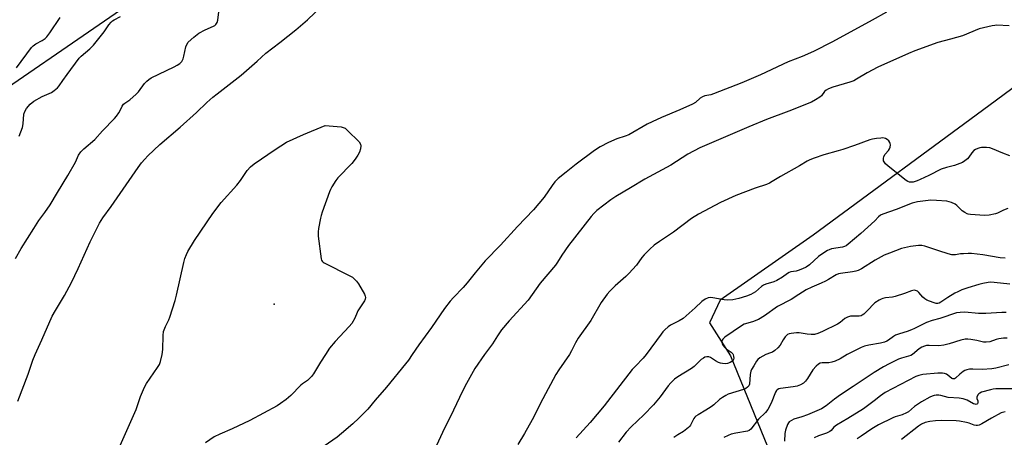
# Model space of a CAD drawing. Units: inches. Extents: x 1243772 to 1249772, y 605451 to 609451.
# Drawn here: x 1245720 to 1246137, y 608965 to 609142 of the extents above; entities that cross this region are included whole.
import ezdxf

# ---------------------------------------------------------------- set-up
doc = ezdxf.new("R2010")
doc.units = ezdxf.units.IN
doc.header["$MEASUREMENT"] = 0
for name, color, linetype in [('ELEV-Spot Elevation', 7, 'Continuous'), ('NTRL-Farm Land', 3, 'Continuous'), ('Undefined', 1, 'Continuous')]:
    doc.layers.add(name, color=color, linetype=linetype)

msp = doc.modelspace()

# ---------------------------------------------------------------- linework, layer by layer
at = {"layer": 'ELEV-Spot Elevation'}
msp.add_point((1245827.51, 609021.28, 690.6), dxfattribs=at)
at = {"layer": 'NTRL-Farm Land'}
msp.add_lwpolyline([(1246250.45, 609194.29), (1246130.59, 609105.62), (1246056.2, 609050.59), (1246016.69, 609023.04), (1246012.21, 609013.36), (1246021.09, 608999.4), (1246039.55, 608953.89), (1246041.39, 608906.73), (1245979.29, 608830.04), (1245940.84, 608799.92), (1245779.61, 608820.62), (1245725.44, 608780.73), (1245708.88, 608762.22), (1245678.06, 608747.35), (1245651.39, 608748.34), (1245613.96, 608761.41), (1245575.5, 608820.17), (1245579.14, 609020.32), (1245881.74, 609228.6), (1245952.86, 609317.97), (1245944.48, 609318.05), (1246159.34, 609317.65)], dxfattribs=at)
at = {"layer": 'Undefined'}
for points, elevation in [([(1245717.79, 609040.66), (1245720.19, 609044.91), (1245725.54, 609053.42), (1245727.77, 609056.84), (1245730.24, 609060.19), (1245732.48, 609063.55), (1245735.57, 609068.74), (1245740.06, 609076.01), (1245743.22, 609081.67), (1245744.58, 609084.63), (1245745.48, 609085.95), (1245746.85, 609087.33), (1245751.42, 609091.27), (1245754.72, 609094.98), (1245759.79, 609100.14), (1245760.7, 609101.22), (1245761.65, 609102.59), (1245762.2, 609103.55), (1245763.02, 609105.34), (1245763.6, 609106.19), (1245764.19, 609106.72), (1245766.34, 609108.15), (1245768.96, 609110.45), (1245769.93, 609111.53), (1245772.56, 609115.03), (1245773.52, 609116.07), (1245774.36, 609116.77), (1245775.32, 609117.38), (1245785.15, 609122.06), (1245786.42, 609122.78), (1245787.56, 609123.6), (1245788.33, 609124.38), (1245788.96, 609125.56), (1245789.25, 609126.66), (1245790, 609130.6), (1245790.43, 609131.64), (1245791.06, 609132.57), (1245793.52, 609134.75), (1245795.63, 609136.36), (1245798.31, 609137.89), (1245801.8, 609139.35), (1245802.3, 609139.63), (1245802.82, 609140.05), (1245803.36, 609140.88), (1245803.64, 609141.96), (1245804.59, 609150.1)], 688), ([(1245726.13, 609000), (1245729.01, 609006.12), (1245733.39, 609016.18), (1245734.72, 609018.62), (1245738.57, 609025), (1245741.52, 609030.53), (1245744.41, 609036.53), (1245749.43, 609047.8), (1245753.38, 609055.78), (1245754.81, 609058), (1245758.41, 609062.83), (1245764.69, 609072.03), (1245769.79, 609079.31), (1245771.31, 609081.39), (1245772.66, 609082.97), (1245773.9, 609084.25), (1245779.07, 609089.12), (1245787.62, 609096.47), (1245794.54, 609102.71), (1245798.99, 609106.94), (1245801.54, 609109.22), (1245803.34, 609110.69), (1245813.57, 609118.59), (1245820.34, 609124.52), (1245824.05, 609127.94), (1245829.94, 609132.38), (1245836.73, 609137.78), (1245841.66, 609142.1), (1245847.75, 609147.82)], 690), ([(1245718.18, 609121.69), (1245724.55, 609130.33), (1245725.3, 609131.07), (1245726.43, 609131.89), (1245729.12, 609133.32), (1245730.34, 609134.12), (1245731.17, 609134.92), (1245732.37, 609136.56), (1245736.76, 609143.03)], 684), ([(1245719.44, 609092.64), (1245720.78, 609096.41), (1245721.03, 609097.84), (1245721.31, 609101.99), (1245721.74, 609103.16), (1245722.54, 609104.39), (1245724.07, 609106.2), (1245725.64, 609107.48), (1245729.1, 609109.45), (1245733.1, 609111.26), (1245734.27, 609112.1), (1245735.57, 609113.23), (1245736.33, 609114.07), (1245737.9, 609116.38), (1245739.79, 609118.83), (1245744.88, 609125.78), (1245745.68, 609126.6), (1245749.42, 609129.81), (1245750.88, 609131.26), (1245755.36, 609137.01), (1245757.47, 609139.96), (1245758.37, 609141.05), (1245758.97, 609141.63), (1245759.68, 609142.12), (1245762.34, 609143.46)], 686), ([(1246087.22, 609145.33), (1246081.14, 609141.93), (1246064.35, 609132.75), (1246056.27, 609128.6), (1246051.49, 609126.56), (1246045.49, 609124.19), (1246033.78, 609118.75), (1246025.89, 609115.37), (1246013.84, 609110.59), (1246012.74, 609110.26), (1246010.19, 609109.75), (1246009.15, 609109.44), (1246008.23, 609108.87), (1246006.18, 609107.02), (1246004.9, 609106.25), (1245999.65, 609103.88), (1245991.84, 609100.64), (1245987.86, 609098.8), (1245985.75, 609097.73), (1245977.92, 609093.22), (1245976.48, 609092.63), (1245972.81, 609091.51), (1245969.38, 609090.05), (1245965.84, 609088.18), (1245963.36, 609086.6), (1245955.66, 609080.78), (1245951.35, 609077.43), (1245948.06, 609074.69), (1245946.64, 609073.32), (1245945.48, 609071.78), (1245942.07, 609066.75), (1245937.49, 609061.34), (1245930.71, 609054.32), (1245923.58, 609046.33), (1245917.1, 609039.75), (1245912.78, 609034.57), (1245909.42, 609030.33), (1245907.67, 609028.4), (1245903.54, 609024.17), (1245902.15, 609022.65), (1245899.83, 609019.54), (1245894.22, 609011.41), (1245888.9, 609004.12), (1245886.12, 609000)], 690), ([(1246139.32, 609139.53), (1246134.11, 609139.76), (1246133.24, 609139.73), (1246132.08, 609139.55), (1246126.62, 609138.25), (1246119.46, 609135.3), (1246114.43, 609133.85), (1246109.03, 609132.48), (1246099.32, 609128.9), (1246096.58, 609127.77), (1246083.6, 609122), (1246079.04, 609119.59), (1246074.52, 609116.81), (1246073.33, 609116.18), (1246071.71, 609115.62), (1246064.54, 609113.54), (1246062.62, 609112.77), (1246061.6, 609112.2), (1246060.93, 609111.69), (1246059.64, 609109.86), (1246059.04, 609109.3), (1246057.15, 609108.06), (1246055.38, 609107.12), (1246045.83, 609103.31), (1246036.32, 609099.69), (1246028.83, 609096.66), (1246008.08, 609087.78), (1246002.97, 609085.06), (1245995.83, 609080.41), (1245984.8, 609074.47), (1245978.74, 609070.73), (1245972.46, 609067.06), (1245970.27, 609065.64), (1245964.45, 609061.05), (1245963.18, 609059.85), (1245962.02, 609058.54), (1245952.39, 609046.23), (1245949.48, 609042.13), (1245947.7, 609039.13), (1245946.88, 609037.93), (1245940.38, 609030.28), (1245935.23, 609022.98), (1245927.27, 609014.18), (1245924.01, 609010.36), (1245922.26, 609007.93), (1245920.08, 609004.42), (1245916.81, 609000)], 688), ([(1245780.07, 609000), (1245780.33, 609002.08), (1245780.46, 609008.03), (1245780.66, 609009.74), (1245781.45, 609011.89), (1245782.86, 609014.72), (1245783.31, 609015.79), (1245785.54, 609022.88), (1245786.11, 609025.18), (1245789.18, 609039.03), (1245789.65, 609040.74), (1245790.31, 609042.37), (1245790.95, 609043.68), (1245793.81, 609048.41), (1245801.49, 609059.77), (1245805.03, 609064.52), (1245811.7, 609071.87), (1245813.22, 609073.9), (1245816.04, 609078.02), (1245817.56, 609079.66), (1245819.02, 609080.98), (1245827.9, 609087.06), (1245832.7, 609090.12), (1245839.94, 609093.37), (1245849.17, 609097.23)], 692), ([(1245849.17, 609097.23), (1245855.96, 609096.57), (1245856.81, 609096.41), (1245857.58, 609096.08), (1245858.69, 609095.14), (1245863.53, 609090.2), (1245864.19, 609089.29), (1245864.34, 609088.55), (1245864.12, 609087.22), (1245863.69, 609085.89), (1245863, 609084.59), (1245861.89, 609082.85), (1245860.44, 609081.07), (1245854.52, 609075.03), (1245853.67, 609073.84), (1245851.98, 609071.09), (1245851.42, 609070.06), (1245850.97, 609068.98), (1245847.89, 609060.42), (1245847.44, 609059.03), (1245847.17, 609057.87), (1245846.32, 609053.49), (1245846.15, 609052.02), (1245846.26, 609050.26), (1245847.5, 609040.59), (1245847.64, 609040.05), (1245847.88, 609039.58), (1245848.25, 609039.19), (1245848.71, 609038.87), (1245859.66, 609033.33), (1245860.69, 609032.74), (1245861.52, 609032.11), (1245862.45, 609031.14), (1245863.26, 609029.9), (1245865.84, 609025.5), (1245866.18, 609024.73), (1245866.27, 609024.21), (1245866.13, 609023.5), (1245865.81, 609022.79), (1245863.08, 609018.52), (1245862.69, 609017.76), (1245861.7, 609015.33), (1245860.45, 609013.12), (1245859.31, 609011.78), (1245853.35, 609005.53), (1245850.99, 609002.57), (1245849.28, 609000)], 692), ([(1246139.58, 609084.37), (1246136.62, 609085.39), (1246132.15, 609087.31), (1246131.09, 609087.69), (1246129.67, 609087.89), (1246127.62, 609087.86), (1246126.79, 609087.71), (1246126.02, 609087.43), (1246125.03, 609086.97), (1246124.34, 609086.54), (1246123.43, 609085.66), (1246122.19, 609083.78), (1246121.64, 609083.11), (1246120.53, 609082.14), (1246119.55, 609081.55), (1246116.06, 609080.26), (1246112.64, 609079.4), (1246110.43, 609078.65), (1246105.25, 609076), (1246101.6, 609074.21), (1246100.26, 609073.64), (1246098.6, 609073.16), (1246097.8, 609073.1), (1246097.02, 609073.16), (1246096.27, 609073.44), (1246095.56, 609073.91), (1246087.99, 609079.92), (1246086.9, 609080.89), (1246086.25, 609081.74), (1246086.03, 609082.2), (1246085.94, 609082.7), (1246085.98, 609083.24), (1246086.19, 609084.06), (1246086.71, 609085.08), (1246088.09, 609086.64), (1246088.55, 609087.33), (1246088.81, 609088), (1246088.92, 609089.04), (1246088.87, 609089.54), (1246088.72, 609090.01), (1246088.22, 609090.66), (1246087.54, 609091.21), (1246086.8, 609091.66), (1246086.28, 609091.86), (1246085.72, 609091.93), (1246084.85, 609091.89), (1246083.07, 609091.66), (1246081.3, 609091.39), (1246080.16, 609091.13), (1246073.65, 609088.67), (1246068.73, 609086.98), (1246066.79, 609086.38), (1246060.62, 609084.79), (1246056.51, 609083.35), (1246054.78, 609082.64), (1246053.66, 609082.05), (1246050.38, 609080.05), (1246042.27, 609075.54), (1246038.82, 609073.39), (1246037.62, 609072.73), (1246036.31, 609072.2), (1246031.53, 609070.63), (1246023.34, 609067.54), (1246016.79, 609064.44), (1246007.51, 609059.53), (1246004.61, 609057.7), (1245996.86, 609051.94), (1245990.94, 609048), (1245988.66, 609046.31), (1245986.92, 609044.73), (1245984.42, 609042.28), (1245983.53, 609041.16), (1245981.24, 609037.91), (1245978.02, 609034.37), (1245976.74, 609033.14), (1245972.1, 609029.12), (1245969.86, 609026.82), (1245968.73, 609025.51), (1245966.26, 609022.07), (1245961.88, 609014.41), (1245956.46, 609006.9), (1245955.32, 609004.92), (1245953.62, 609001.44), (1245952.73, 609000)], 686), ([(1246138.77, 609061.89), (1246136.82, 609061.24), (1246134.31, 609060.02), (1246133.53, 609059.72), (1246130.75, 609059.15), (1246128.79, 609058.95), (1246122.82, 609059.38), (1246121.96, 609059.51), (1246121.43, 609059.68), (1246120.47, 609060.21), (1246119.35, 609061.02), (1246117.1, 609063.23), (1246116.42, 609063.75), (1246114.82, 609064.52), (1246112.91, 609065), (1246108.48, 609065.37), (1246106.12, 609065.45), (1246100.41, 609064.72), (1246099.24, 609064.51), (1246098.15, 609064.19), (1246091.41, 609061.57), (1246085.7, 609059.52), (1246084.73, 609059.08), (1246083.83, 609058.41), (1246082.27, 609056.77), (1246076.43, 609051.34), (1246071.04, 609046.75), (1246070.1, 609046.08), (1246069.43, 609045.78), (1246068.59, 609045.56), (1246063.97, 609044.75), (1246062.98, 609044.42), (1246062.24, 609044.08), (1246060.24, 609042.85), (1246058.47, 609041.58), (1246054.58, 609038.05), (1246053.17, 609037), (1246051.63, 609036.29), (1246049.76, 609035.6), (1246048.95, 609035.4), (1246046.7, 609035.1), (1246045.91, 609034.83), (1246045.21, 609034.37), (1246043.19, 609032.77), (1246040.79, 609031.33), (1246039.46, 609030.8), (1246036.1, 609029.85), (1246035.1, 609029.41), (1246034.23, 609028.77), (1246031.74, 609026.54), (1246029.77, 609025.47), (1246027.92, 609024.75), (1246024.67, 609023.71), (1246023.35, 609023.38), (1246022.06, 609023.2), (1246019.76, 609023.05), (1246018.35, 609023.09), (1246013.55, 609023.98), (1246012.4, 609024.12), (1246011.58, 609024.03), (1246010.29, 609023.45), (1246008.87, 609022.47), (1246006.1, 609019.78), (1246000.97, 609015.24), (1245999.36, 609014.2), (1245996.7, 609012.97), (1245995.59, 609012.37), (1245994.69, 609011.68), (1245993.19, 609010.35), (1245992.38, 609009.55), (1245991.62, 609008.64), (1245985.37, 609000)], 684), ([(1246137.62, 609040.83), (1246135.4, 609041.02), (1246128.17, 609042.29), (1246123.35, 609042.78), (1246121.9, 609042.82), (1246119.86, 609042.73), (1246118.69, 609042.63), (1246116.46, 609042.25), (1246114.95, 609042.28), (1246113.42, 609042.65), (1246109.43, 609043.9), (1246103.53, 609045.97), (1246102.23, 609046.25), (1246100.82, 609046.22), (1246097.41, 609045.83), (1246093.68, 609044.96), (1246088.46, 609043.04), (1246086.32, 609042.12), (1246082.49, 609040.04), (1246076.72, 609036.39), (1246075.28, 609035.66), (1246074.21, 609035.33), (1246072.78, 609035.05), (1246067.77, 609034.41), (1246066.93, 609034.2), (1246065.93, 609033.79), (1246062.72, 609031.76), (1246061.45, 609031.04), (1246059.6, 609030.18), (1246055.55, 609028.59), (1246053.25, 609027.37), (1246050.01, 609025.46), (1246046.76, 609023.29), (1246041, 609020.29), (1246035.48, 609016.4), (1246032.93, 609014.83), (1246030.46, 609013.84), (1246026.92, 609012.79), (1246025.73, 609012.17), (1246018.67, 609007.25), (1246017.83, 609006.48), (1246017.57, 609006.08), (1246017.4, 609005.65), (1246017.38, 609005.18), (1246017.6, 609004.43), (1246017.98, 609003.7), (1246018.48, 609003.02), (1246019.31, 609002.32), (1246021.44, 609000.88), (1246022.07, 609000.28), (1246022.19, 609000)], 682), ([(1246139.56, 609029.82), (1246132.87, 609030.56), (1246131.44, 609030.61), (1246130.31, 609030.49), (1246128.06, 609030.1), (1246126.39, 609029.69), (1246121.69, 609028.27), (1246119.27, 609027.4), (1246117.5, 609026.61), (1246116.26, 609025.94), (1246113.34, 609024.14), (1246110.31, 609022.11), (1246109.58, 609021.76), (1246108.99, 609021.63), (1246108.33, 609021.65), (1246107.49, 609021.85), (1246105.52, 609022.53), (1246104.43, 609023.01), (1246103.5, 609023.61), (1246102.64, 609024.32), (1246101.01, 609026.24), (1246100.44, 609026.79), (1246099.99, 609027.04), (1246099.19, 609027.21), (1246098.36, 609027.18), (1246097.82, 609027.04), (1246094.87, 609025.84), (1246090.96, 609024.57), (1246089.85, 609024.34), (1246086.82, 609023.97), (1246085.72, 609023.72), (1246084.94, 609023.44), (1246084.2, 609023.07), (1246082.37, 609021.87), (1246078.91, 609018.28), (1246077.64, 609017.11), (1246076.96, 609016.63), (1246076.46, 609016.42), (1246075.61, 609016.29), (1246072.05, 609016.19), (1246070.76, 609015.79), (1246069.55, 609015.17), (1246067.63, 609013.56), (1246066.46, 609012.83), (1246060.06, 609009.69), (1246058.14, 609008.86), (1246056.74, 609008.48), (1246055.35, 609008.4), (1246053.64, 609008.57), (1246050.23, 609009.08), (1246049.1, 609009.16), (1246046.83, 609008.85), (1246046, 609008.66), (1246045.23, 609008.37), (1246044.8, 609008.07), (1246044.26, 609007.44), (1246043.49, 609006.22), (1246042.21, 609003.87), (1246041.22, 609002.8), (1246039.86, 609001.65), (1246038.9, 609000.99), (1246038.02, 609000.61), (1246036.06, 609000)], 680), ([(1246138.03, 609017.85), (1246136.23, 609017.8), (1246129.36, 609017.3), (1246126.29, 609017.42), (1246120.55, 609017.87), (1246118.57, 609017.79), (1246116.89, 609017.59), (1246109.9, 609015.3), (1246106.64, 609014.38), (1246104.19, 609013.47), (1246102.85, 609012.87), (1246099.19, 609010.98), (1246097.88, 609010.39), (1246096.02, 609009.69), (1246092.72, 609008.73), (1246091.1, 609008.1), (1246090.17, 609007.54), (1246088.15, 609006.07), (1246087.4, 609005.66), (1246086.34, 609005.22), (1246084.68, 609004.72), (1246079.82, 609003.94), (1246077.96, 609003.46), (1246076.45, 609002.86), (1246070.6, 609000)], 678), ([(1246138.41, 609006.95), (1246136.95, 609006.88), (1246134.89, 609006.57), (1246133.84, 609006.3), (1246131.07, 609005.39), (1246129.5, 609005.18), (1246128.42, 609005.24), (1246125.56, 609005.88), (1246122.98, 609006.35), (1246121.82, 609006.44), (1246120.68, 609006.41), (1246118.8, 609006.05), (1246113.83, 609004.47), (1246111.64, 609003.93), (1246109.39, 609003.69), (1246105.35, 609003.82), (1246104.17, 609003.7), (1246103.31, 609003.5), (1246102.3, 609003.08), (1246101.11, 609002.4), (1246098.27, 609000)], 676), ([(1245718.81, 608980.15), (1245723.17, 608991.55), (1245725.19, 608997.5), (1245726.13, 609000)], 690), ([(1245760.5, 608957.51), (1245768.99, 608976.53), (1245770.87, 608982.1), (1245772.48, 608986.04), (1245773.35, 608987.56), (1245778.07, 608994.41), (1245778.85, 608995.66), (1245779.35, 608996.97), (1245780.07, 609000)], 692), ([(1245849.28, 609000), (1245847.12, 608996.65), (1245844.28, 608991.77), (1245843.43, 608990.58), (1245841.66, 608988.86), (1245839.49, 608987.45), (1245838.83, 608986.94), (1245834.62, 608982.56), (1245832.68, 608980.81), (1245830.24, 608979.1), (1245828.74, 608978.15), (1245817.28, 608971.95), (1245809.75, 608968.34), (1245804.5, 608966.18), (1245802.12, 608964.92), (1245798.42, 608962.46)], 692), ([(1245886.12, 609000), (1245884.5, 608997.57), (1245883.3, 608996.01), (1245875.17, 608986.03), (1245870.44, 608980.62), (1245867.22, 608976.67), (1245863.49, 608972.96), (1245860.91, 608970.5), (1245856.09, 608966.33), (1245854.21, 608964.81), (1245848.7, 608961.08)], 690), ([(1245916.81, 609000), (1245912.71, 608993.94), (1245908.45, 608986.31), (1245906.13, 608981.64), (1245903.64, 608976.29), (1245898.94, 608966.86), (1245896.43, 608961.23)], 688), ([(1245952.73, 609000), (1245948.32, 608993.47), (1245947.06, 608991.47), (1245941.53, 608981.05), (1245937.02, 608972.25), (1245933.68, 608966.33), (1245930.85, 608961.68)], 686), ([(1245985.37, 609000), (1245983.98, 608998.33), (1245980.75, 608995.04), (1245979.38, 608993.54), (1245967.49, 608978.18), (1245961.53, 608971.13), (1245955.69, 608964.61)], 684), ([(1246022.19, 609000), (1246022.42, 608999.05), (1246022.48, 608998.39), (1246022.38, 608997.76), (1246022.1, 608997.28), (1246021.7, 608996.94), (1246020.96, 608996.56), (1246019.88, 608996.19), (1246019.05, 608996.05), (1246017.63, 608996.06), (1246016.78, 608996.23), (1246015.96, 608996.5), (1246014.67, 608997.22), (1246012.56, 608998.66), (1246011.88, 608998.97), (1246011.07, 608999.01), (1246010.26, 608998.81), (1246009.57, 608998.43), (1246008.71, 608997.76), (1246005.62, 608994.86), (1246004.56, 608993.98), (1245998.82, 608990.49), (1245997.4, 608989.46), (1245995.74, 608987.88), (1245994.58, 608986.63), (1245991.23, 608982), (1245988.42, 608978.54), (1245984.33, 608974.37), (1245978.95, 608969.24), (1245976.9, 608967.01), (1245973.64, 608962.74)], 682), ([(1246036.06, 609000), (1246033.51, 608998.57), (1246032.63, 608997.87), (1246032.13, 608997.18), (1246031.02, 608995.15), (1246030.02, 608993.58), (1246029.72, 608992.83), (1246029.45, 608991.4), (1246029.19, 608987.38), (1246028.9, 608986.63), (1246028.36, 608986), (1246027.66, 608985.49), (1246026.62, 608985.03), (1246020.08, 608983.04), (1246019.06, 608982.54), (1246017.63, 608981.64), (1246016.48, 608980.77), (1246014.03, 608978.59), (1246012.86, 608977.68), (1246010.63, 608976.24), (1246007.35, 608974.35), (1246006.4, 608973.69), (1246006.01, 608973.32), (1246005.56, 608972.71), (1246004.18, 608970), (1246003.88, 608969.55), (1246003.29, 608968.91), (1246001.22, 608967.26), (1245998.72, 608965.83), (1245997.05, 608964.7)], 680), ([(1246070.6, 609000), (1246067.57, 608998.17), (1246065.47, 608997.17), (1246064.13, 608996.62), (1246062.86, 608996.38), (1246059.9, 608996.4), (1246059.16, 608996.2), (1246058.47, 608995.87), (1246057.36, 608994.95), (1246055.99, 608993.45), (1246053.77, 608989.81), (1246052.91, 608988.6), (1246052.05, 608987.83), (1246050.8, 608987.06), (1246049.43, 608986.56), (1246047.71, 608986.17), (1246042.27, 608985.52), (1246041.53, 608985.31), (1246040.89, 608984.95), (1246040.55, 608984.62), (1246040.14, 608983.9), (1246038.34, 608979.28), (1246036.87, 608976.55), (1246035.89, 608975.33), (1246033.03, 608972.43), (1246029.66, 608968.28), (1246029.02, 608967.72), (1246028.23, 608967.39), (1246023.34, 608966.57), (1246021.41, 608966.11), (1246020.09, 608965.55), (1246018.28, 608964.63)], 678), ([(1246098.27, 609000), (1246097.58, 608999.56), (1246096.62, 608999.18), (1246093.59, 608998.45), (1246092.34, 608997.99), (1246088.34, 608996.05), (1246086.02, 608994.73), (1246081.97, 608992.26), (1246073.17, 608986.32), (1246067.78, 608982.87), (1246065.17, 608980.99), (1246061.6, 608978.21), (1246059.64, 608976.9), (1246053.79, 608974.28), (1246051.33, 608973.46), (1246047.92, 608972.46), (1246046.91, 608971.98), (1246046.02, 608971.36), (1246045.66, 608970.95), (1246045.27, 608970.23), (1246044.42, 608967.81), (1246044.2, 608966.39), (1246044.02, 608963.19)], 676), ([(1246139.19, 608995.51), (1246133.66, 608994.11), (1246132, 608993.79), (1246127.83, 608993.58), (1246123.89, 608993.77), (1246122.43, 608993.66), (1246121.3, 608993.48), (1246120.5, 608993.19), (1246119.77, 608992.72), (1246118.38, 608991.61), (1246116.51, 608989.93), (1246116.11, 608989.67), (1246115.72, 608989.55), (1246115.34, 608989.58), (1246114.94, 608989.78), (1246113.31, 608991.15), (1246112.64, 608991.58), (1246111.86, 608991.85), (1246111.03, 608992.01), (1246110.19, 608992.08), (1246109.03, 608992.04), (1246102.66, 608991.44), (1246100.97, 608991.08), (1246099.63, 608990.54), (1246086.72, 608983.75), (1246084.76, 608982.42), (1246082.08, 608980.26), (1246077.44, 608976.85), (1246070.79, 608972.7), (1246066.02, 608969.99), (1246064.97, 608969.09), (1246063.78, 608967.68), (1246063.22, 608967.21), (1246061.82, 608966.51), (1246058.4, 608965.41), (1246056.55, 608964.57)], 674), ([(1246143.85, 608985.43), (1246133.61, 608985.34), (1246132.5, 608985.2), (1246131.39, 608984.96), (1246127.59, 608983.92), (1246126.79, 608983.58), (1246126.39, 608983.2), (1246126.06, 608982.75), (1246125.61, 608981.77), (1246125.57, 608981.28), (1246125.96, 608980.21), (1246126.03, 608979.58), (1246125.85, 608979.04), (1246125.61, 608978.83), (1246125.28, 608978.74), (1246124.85, 608978.79), (1246124.16, 608979.05), (1246121.48, 608980.54), (1246120.67, 608980.9), (1246119.84, 608981.17), (1246118.09, 608981.41), (1246113.45, 608981.75), (1246110.33, 608982.5), (1246109.47, 608982.63), (1246108.31, 608982.65), (1246107.46, 608982.53), (1246106.67, 608982.26), (1246105.64, 608981.78), (1246102.13, 608979.88), (1246099.12, 608977.81), (1246096.55, 608975.65), (1246095.74, 608975.12), (1246093.87, 608974.33), (1246090.98, 608973.46), (1246089.89, 608973.04), (1246083.88, 608970.01), (1246081, 608968.4), (1246076.53, 608965.29), (1246074.8, 608964.17)], 672), ([(1246137.54, 608975.64), (1246135.88, 608975.11), (1246131.81, 608972.96), (1246127.63, 608970.44), (1246126.61, 608970), (1246125.84, 608969.81), (1246125.29, 608969.81), (1246124.47, 608969.97), (1246122.27, 608970.82), (1246121.13, 608971.12), (1246118.22, 608971.65), (1246116.76, 608971.81), (1246110.54, 608971.86), (1246107.98, 608971.81), (1246105.67, 608971.52), (1246103.68, 608971.07), (1246102.14, 608970.36), (1246100.8, 608969.5), (1246093.58, 608963.83)], 670)]:
    msp.add_lwpolyline(points, dxfattribs=dict(at, elevation=elevation))

doc.saveas('drawing.dxf')
